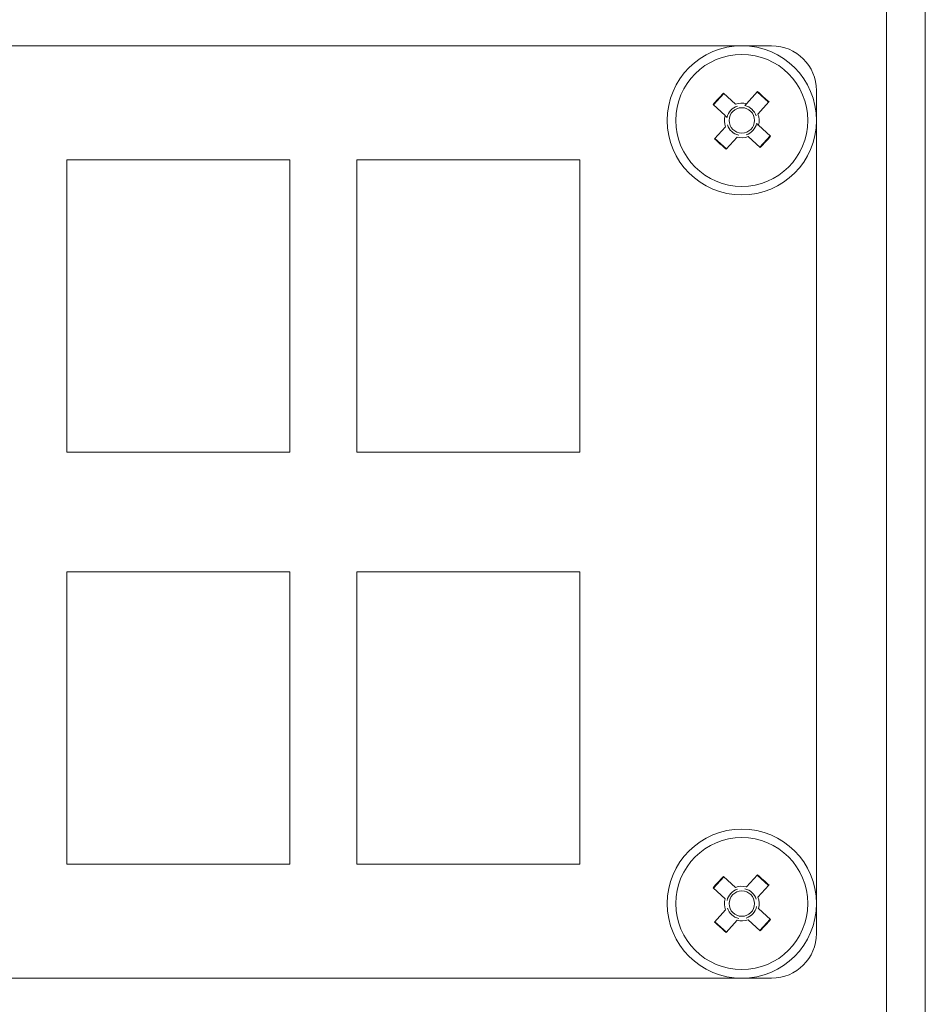
# Model space of a CAD drawing. Units: millimetres. Extents: x 52 to 3542, y 239 to 3868.
# Drawn here: x 699 to 760, y 1067 to 1133 of the extents above; entities that cross this region are included whole.
import ezdxf

# ---------------------------------------------------------------- set-up
doc = ezdxf.new("R2010")
doc.units = ezdxf.units.MM

msp = doc.modelspace()

# ---------------------------------------------------------------- linework, layer by layer
at = {"color": 7, "linetype": 'Continuous', "lineweight": 18}
for p, q in [((757.174, 919.9), (757.174, 1514.9)), ((759.774, 1514.9), (759.774, 919.9)), ((749.474, 1131.65), (650.474, 1131.65)), ((752.474, 1072.15), (752.474, 1128.65)), ((746.262, 1128.448), (745.569, 1127.686)), ((746.236, 1128.472), (747.048, 1127.734)), ((747.796, 1127.769), (748.534, 1128.581)), ((749.273, 1127.862), (748.511, 1128.555)), ((746.355, 1126.972), (745.543, 1127.71)), ((749.296, 1127.888), (748.558, 1127.076)), ((745.652, 1125.412), (746.391, 1126.224)), ((748.593, 1126.329), (749.406, 1125.59)), ((745.676, 1125.438), (746.438, 1124.745)), ((747.153, 1125.531), (746.414, 1124.719)), ((748.713, 1124.828), (747.901, 1125.566)), ((748.686, 1124.852), (749.379, 1125.614)), ((702.224, 1124), (702.224, 1104.4)), ((717.174, 1124), (702.224, 1124)), ((717.174, 1104.4), (717.174, 1124)), ((736.624, 1124), (721.674, 1124)), ((721.674, 1124), (721.674, 1104.4)), ((736.624, 1104.4), (736.624, 1124)), ((702.224, 1104.4), (717.174, 1104.4)), ((721.674, 1104.4), (736.624, 1104.4)), ((702.224, 1096.4), (702.224, 1076.8)), ((717.174, 1096.4), (702.224, 1096.4)), ((717.174, 1076.8), (717.174, 1096.4)), ((736.624, 1096.4), (721.674, 1096.4)), ((721.674, 1096.4), (721.674, 1076.8)), ((736.624, 1076.8), (736.624, 1096.4)), ((702.224, 1076.8), (717.174, 1076.8)), ((721.674, 1076.8), (736.624, 1076.8)), ((746.262, 1075.948), (745.569, 1075.186)), ((746.236, 1075.972), (747.048, 1075.234)), ((747.796, 1075.269), (748.534, 1076.081)), ((749.273, 1075.362), (748.511, 1076.055)), ((746.355, 1074.472), (745.543, 1075.21)), ((747.784, 1075.256), (747.796, 1075.269)), ((749.296, 1075.388), (748.558, 1074.576)), ((746.368, 1074.46), (746.355, 1074.472)), ((748.58, 1073.841), (748.593, 1073.829)), ((748.593, 1073.829), (749.406, 1073.09)), ((745.652, 1072.912), (746.391, 1073.724)), ((745.676, 1072.938), (746.438, 1072.245)), ((747.153, 1073.031), (746.414, 1072.219)), ((748.713, 1072.328), (747.901, 1073.066)), ((748.686, 1072.352), (749.379, 1073.114)), ((650.474, 1069.15), (749.474, 1069.15))]:
    msp.add_line(p, q, dxfattribs=at)
for centre, radius in [((747.474, 1126.65), 5), ((747.474, 1126.65), 4.425), ((747.474, 1126.65), 0.851), ((747.474, 1074.15), 5), ((747.474, 1074.15), 4.425), ((747.474, 1074.15), 0.851)]:
    msp.add_circle(centre, radius, dxfattribs=at)
for centre, radius, start, end in [((749.474, 1128.65), 3, 0, 90), ((961.539, 931.999), 291.474, 137.61824, 137.82071), ((552.823, 912.585), 291.474, 47.61824, 47.82071), ((747.474, 1126.65), 1.009, 107.02974, 168.40921), ((747.474, 1126.65), 1.164, 73.96928, 111.46968), ((747.474, 1126.65), 1.009, 17.02974, 78.40921), ((747.474, 1126.65), 1.164, 163.96928, 201.46968), ((747.474, 1126.65), 1.164, 343.96928, 21.46968), ((747.474, 1126.65), 1.009, 197.02974, 258.40921), ((747.474, 1126.65), 1.009, 287.02974, 348.40921), ((942.125, 1340.715), 291.474, 227.61824, 227.82071), ((747.474, 1126.65), 1.164, 253.96928, 291.46968), ((533.41, 1321.301), 291.474, 317.61824, 317.82071), ((961.539, 879.499), 291.474, 137.61824, 137.82071), ((552.823, 860.085), 291.474, 47.61824, 47.82071), ((747.474, 1074.15), 1.164, 73.96928, 111.46968), ((747.474, 1074.15), 1.009, 107.02974, 168.40921), ((747.474, 1074.15), 1.009, 17.02974, 78.40921), ((747.474, 1074.15), 1.164, 343.96928, 21.46968), ((747.474, 1074.15), 1.164, 163.96928, 201.46968), ((747.474, 1074.15), 1.009, 197.02974, 258.40921), ((747.474, 1074.15), 1.009, 287.02974, 348.40921), ((942.125, 1288.215), 291.474, 227.61824, 227.82071), ((747.474, 1074.15), 1.164, 253.96928, 291.46968), ((533.41, 1268.801), 291.474, 317.61824, 317.82071), ((749.474, 1072.15), 3, 270, 0)]:
    msp.add_arc(centre, radius, start, end, dxfattribs=at)
for points in [[(747.677, 1127.639), (747.713, 1127.678), (747.753, 1127.722), (747.792, 1127.765), (747.796, 1127.769)], [(746.486, 1126.853), (746.446, 1126.889), (746.402, 1126.929), (746.36, 1126.968), (746.355, 1126.972)], [(748.463, 1126.447), (748.502, 1126.411), (748.546, 1126.371), (748.589, 1126.333), (748.593, 1126.329)]]:
    msp.add_open_spline(points, degree=3, knots=[0, 0, 0, 0, 0.896713, 1, 1, 1, 1], dxfattribs=at)

doc.saveas('drawing.dxf')
